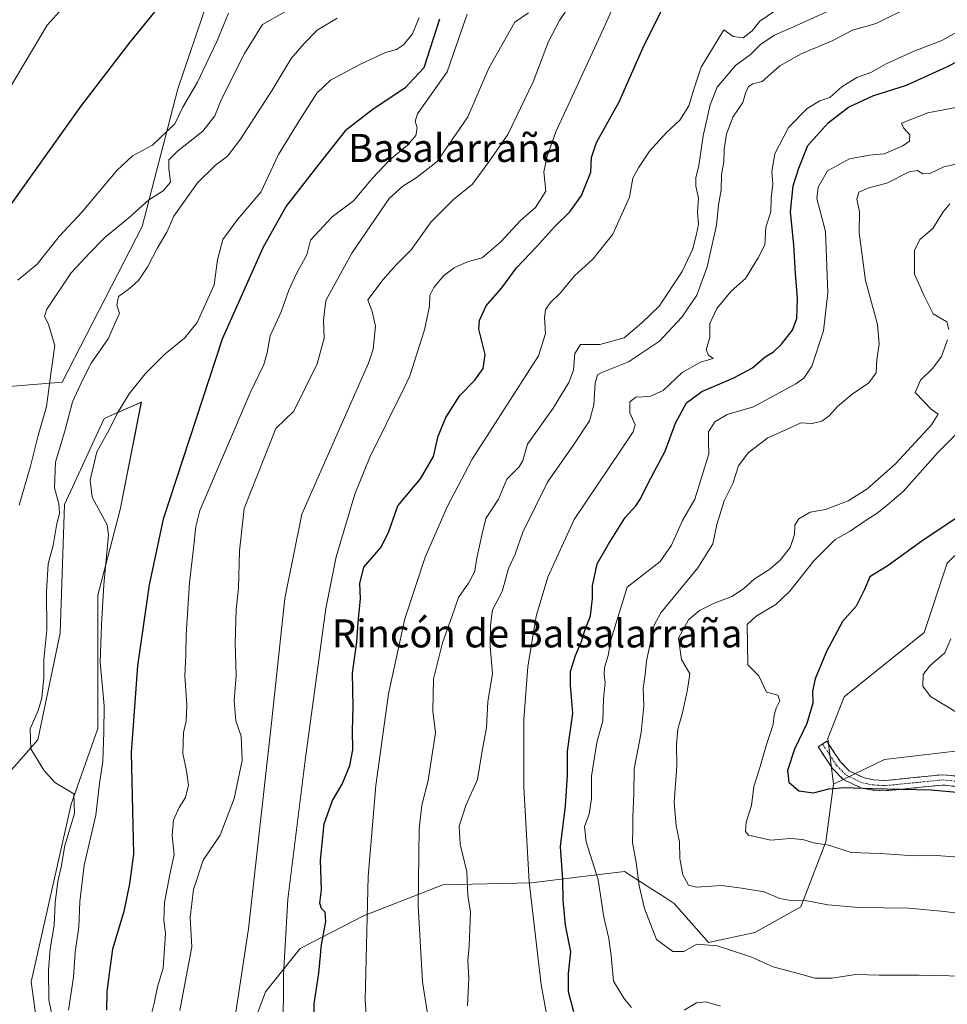
# Model space of a CAD drawing. Units: metres. Extents: x 621537 to 625003, y 4704046 to 4706420.
# Drawn here: x 622819 to 623084, y 4705653 to 4705935 of the extents above; entities that cross this region are included whole.
import ezdxf
from ezdxf.enums import TextEntityAlignment as Align

# ---------------------------------------------------------------- set-up
doc = ezdxf.new("R2010")
doc.units = ezdxf.units.M
doc.header["$MEASUREMENT"] = 0
doc.linetypes.add('TRAZO_Y_PUNTO', pattern=[1, 0.5, -0.25, 0, -0.25])
doc.linetypes.add('TRAZOSX2', pattern=[1.5, 1, -0.5])
for name, color, linetype, lineweight in [('Camino', 19, 'TRAZOSX2', 0), ('Camino Cxs', 19, 'Continuous', 0), ('Camino eje', 19, 'TRAZO_Y_PUNTO', 0), ('Cultivos herbáceos CxS', 92, 'Continuous', 0), ('Curva de nivel maestra', 36, 'Continuous', 30), ('Curva de nivel normal', 36, 'Continuous', 0), ('Matorral CxS', 135, 'Continuous', 0), ('Texto cartográfico', 19, 'Continuous', 0)]:
    doc.layers.add(name, color=color, linetype=linetype, lineweight=lineweight)
doc.styles.add('Arial', font='txt', dxfattribs={"height": 0.2})

# ---------------------------------------------------------------- blocks, each defined once
blk = doc.blocks.new('*U151')
at = {"layer": 'Matorral CxS', "color": 135, "linetype": 'Continuous', "lineweight": 0}
blk.add_polyline3d([(622880.1747, 4705633.2627, 708.0493), (622889.0809, 4705656.9887, 705.0852), (622898.9213, 4705669.3107, 700.9934), (622917.0983, 4705678.6739, 695.2286), (622939.7361, 4705687.5189, 687.2265), (622965.1297, 4705688.1803, 678.3286), (622978.9461, 4705689.8593, 671.3866), (622991.7267, 4705691.4125, 665.6954), (622997.9479, 4705687.4061, 663.7294), (623003.3623, 4705683.9193, 662.9954), (623005.9423, 4705682.2577, 662.6838), (623015.7661, 4705671.0835, 665.4944), (623029.0307, 4705673.9699, 663.3073), (623042.1789, 4705681.2969, 661.1587), (623049.3131, 4705699.8979, 655.1221), (623051.5355, 4705716.3821, 650.6741), (623066.1375, 4705723.4163, 649.3645), (623103.4551, 4705727.7447, 647.3423)], dxfattribs=at)
blk = doc.blocks.new('*U156')
at = {"layer": 'Matorral CxS', "color": 135, "linetype": 'Continuous', "lineweight": 0}
for points in [[(622877.5203, 4705955.1023, 749.3188), (622863.9163, 4705915.1657, 745.6935), (622853.7597, 4705875.7905, 736.3304), (622830.9079, 4705831.3351, 736.2366), (622800.4391, 4705828.7941, 742.3488)], [(622815.0305, 4705718.8995, 737.0381), (622823.9185, 4705729.0565, 734.1512), (622830.2683, 4705759.5297, 732.6841), (622831.5391, 4705796.3519, 732.29), (622842.8455, 4705820.8861, 729.7884), (622853.5215, 4705825.6093, 727.313), (622847.5809, 4705795.3657, 727.981), (622847.4109, 4705794.5001, 727.9265), (622841.0623, 4705770.3669, 729.1921), (622841.0617, 4705750.0437, 728.5324), (622841.0613, 4705732.2617, 729.7442), (622833.4441, 4705710.6685, 733.8919), (622822.0169, 4705659.8611, 736.7756), (622826.4561, 4705627.0559, 732.824)]]:
    blk.add_polyline3d(points, dxfattribs=at)
blk = doc.blocks.new('*U184')
at = {"layer": 'Curva de nivel normal', "color": 36, "linetype": 'Continuous', "lineweight": 0}
blk.add_polyline3d([(622864.51, 4705651.63, 715), (622868.01, 4705669.81, 715), (622867.51, 4705678.26, 715), (622868.41, 4705686.24, 715), (622871.18, 4705694.64, 715), (622876.03, 4705701.77, 715), (622880.1, 4705712.22, 715), (622882.37, 4705723.12, 715), (622882.1, 4705730.03, 715), (622880.58, 4705734.46, 715), (622880.08, 4705740.14, 715), (622880.64, 4705747.43, 715), (622880.4, 4705756.7, 715), (622880.62, 4705766.25, 715), (622881.32, 4705772.36, 715), (622881.6, 4705783.1, 715), (622882.96, 4705795.16, 715), (622892.01, 4705818.02, 715), (622897.14, 4705823, 715), (622903.83, 4705836.57, 715), (622905.84, 4705843.86, 715), (622905.66, 4705849.03, 715), (622906.27, 4705854.62, 715), (622913.75, 4705868.14, 715), (622924.42, 4705883.78, 715), (622928.34, 4705887.34, 715), (622932.1, 4705889.68, 715), (622938.15, 4705894.35, 715), (622946.96, 4705907.12, 715), (622952.98, 4705921.04, 715), (622960.33, 4705934.23, 715), (622964.3, 4705936.92, 715)], dxfattribs=at)
blk = doc.blocks.new('*U185')
at = {"layer": 'Curva de nivel normal', "color": 36, "linetype": 'Continuous', "lineweight": 0}
blk.add_polyline3d([(622855.72, 4705648.05, 720), (622857.21, 4705653.72, 720), (622858.18, 4705658.38, 720), (622859.75, 4705663.72, 720), (622860.44, 4705673.62, 720), (622859.93, 4705677.57, 720), (622860.17, 4705682.54, 720), (622861.68, 4705690.53, 720), (622862.93, 4705696.26, 720), (622862.38, 4705701.71, 720), (622862.75, 4705706.02, 720), (622864.37, 4705709.66, 720), (622866.16, 4705712.58, 720), (622867.01, 4705716.1, 720), (622866.48, 4705720.15, 720), (622865.35, 4705725.15, 720), (622865.54, 4705731.15, 720), (622866.36, 4705734.37, 720), (622866.54, 4705739.04, 720), (622865.98, 4705747.37, 720), (622866.25, 4705753.37, 720), (622866.34, 4705759.04, 720), (622867.28, 4705774.03, 720), (622868.43, 4705783.78, 720), (622869.08, 4705790.06, 720), (622870.26, 4705794.62, 720), (622884.69, 4705828.23, 720), (622888.59, 4705836.33, 720), (622889.56, 4705839.7, 720), (622890.39, 4705844.52, 720), (622893.52, 4705851.44, 720), (622895.72, 4705857.63, 720), (622897.93, 4705862.36, 720), (622900.89, 4705867.66, 720), (622901.92, 4705871.88, 720), (622908.14, 4705878.59, 720), (622914.2, 4705883.17, 720), (622919.64, 4705889.63, 720), (622924.58, 4705894.87, 720), (622929.67, 4705899.08, 720), (622932.06, 4705901.78, 720), (622932.42, 4705903.98, 720), (622931.82, 4705905.96, 720), (622932.55, 4705907.99, 720), (622940.99, 4705920.02, 720), (622946.78, 4705936.55, 720)], dxfattribs=at)
blk = doc.blocks.new('*U186')
at = {"layer": 'Curva de nivel normal', "color": 36, "linetype": 'Continuous', "lineweight": 0}
blk.add_polyline3d([(622880.55, 4705651.14, 710), (622884.15, 4705674.98, 710), (622890.74, 4705733.89, 710), (622894.55, 4705769.48, 710), (622899.44, 4705793.56, 710), (622918.53, 4705836.73, 710), (622919.86, 4705840.7, 710), (622920.5, 4705847.27, 710), (622919.55, 4705851.49, 710), (622918.34, 4705854.84, 710), (622922.73, 4705860.66, 710), (622926.34, 4705864.75, 710), (622930.67, 4705869.18, 710), (622936.45, 4705877.15, 710), (622942.78, 4705883.49, 710), (622948.22, 4705887.88, 710), (622952.97, 4705894.28, 710), (622958.4, 4705902.15, 710), (622965.66, 4705917.13, 710), (622970.02, 4705928.71, 710), (622973.13, 4705934.69, 710), (622978.81, 4705943.12, 710)], dxfattribs=at)
blk = doc.blocks.new('*U187')
at = {"layer": 'Curva de nivel normal', "color": 36, "linetype": 'Continuous', "lineweight": 0}
blk.add_polyline3d([(622946.81, 4705652.93, 685), (622947.24, 4705660.92, 685), (622946.9, 4705665.93, 685), (622947.35, 4705670.05, 685), (622947.68, 4705679.72, 685), (622946.95, 4705684.51, 685), (622946.6, 4705691.25, 685), (622944.76, 4705699.18, 685), (622944.42, 4705704.37, 685), (622946.35, 4705710.27, 685), (622949.68, 4705717.71, 685), (622951.03, 4705725.92, 685), (622952.23, 4705732.41, 685), (622952.62, 4705739.87, 685), (622954.02, 4705748, 685), (622953.33, 4705755.71, 685), (622953.4, 4705761.71, 685), (622953.98, 4705766.2, 685), (622956.77, 4705771.44, 685), (622958.56, 4705777.99, 685), (622960.49, 4705782.15, 685), (622962.67, 4705788.36, 685), (622969.75, 4705802.7, 685), (622977.28, 4705813.5, 685), (622981.72, 4705820.24, 685), (622983.01, 4705824.83, 685), (622983.32, 4705831.03, 685), (622984.07, 4705833.35, 685), (622985.25, 4705834.1, 685), (622992.87, 4705837.13, 685), (623001.76, 4705843.02, 685), (623008.16, 4705849.84, 685), (623012.41, 4705856.18, 685), (623015.35, 4705864.28, 685), (623018.02, 4705876.17, 685), (623018.65, 4705882.02, 685), (623019.38, 4705886.17, 685), (623019.5, 4705890.63, 685), (623020.19, 4705894.21, 685), (623020.3, 4705897.92, 685), (623020.93, 4705902.18, 685), (623022.74, 4705907.05, 685), (623025.64, 4705911.26, 685), (623026.38, 4705913.95, 685), (623027.19, 4705915.84, 685), (623028.5, 4705916.63, 685), (623031.14, 4705917.23, 685), (623036.2, 4705921.73, 685), (623042.32, 4705925.22, 685), (623051.15, 4705928.85, 685), (623056.99, 4705931.91, 685), (623063.73, 4705933.88, 685), (623074.17, 4705939, 685)], dxfattribs=at)
blk = doc.blocks.new('*U193')
at = {"layer": 'Curva de nivel normal', "color": 36, "linetype": 'Continuous', "lineweight": 0}
blk.add_polyline3d([(623085.15, 4705757.91, 645), (623083.37, 4705753.89, 645), (623079.05, 4705750.23, 645), (623077.17, 4705747.67, 645), (623077.13, 4705744.37, 645), (623079.26, 4705741.46, 645), (623086.54, 4705736.99, 645)], dxfattribs=at)
blk = doc.blocks.new('*U203')
at = {"layer": 'Curva de nivel maestra', "color": 36, "linetype": 'Continuous', "lineweight": 30}
blk.add_polyline3d([(623089.14, 4705794, 650), (623077.17, 4705786.15, 650), (623067.18, 4705778.88, 650), (623061.94, 4705775.65, 650), (623060.3, 4705771.84, 650), (623058.02, 4705767.25, 650), (623054.12, 4705762.84, 650), (623049.5, 4705754.28, 650), (623046.27, 4705746.51, 650), (623045.5, 4705742.95, 650), (623045.59, 4705739.54, 650), (623043.91, 4705733.71, 650), (623040.4, 4705726.31, 650), (623038.37, 4705720.28, 650), (623038.78, 4705716.89, 650), (623041.61, 4705714.43, 650), (623045.82, 4705713.9, 650), (623050.23, 4705715.02, 650), (623054.65, 4705715.44, 650), (623062.51, 4705715.08, 650), (623079.49, 4705714.69, 650), (623096.16, 4705713.21, 650)], dxfattribs=at)

msp = doc.modelspace()

# ---------------------------------------------------------------- linework, layer by layer
at = {"layer": 'Camino', "color": 19, "linetype": 'TRAZOSX2', "lineweight": 0}
for points in [[(623089.43, 4705715.43), (623082.73, 4705716.09), (623066.3, 4705714.44), (623062.75, 4705714.65), (623059.37, 4705715.31), (623054.29, 4705717.7), (623051.21, 4705720.86), (623047.16, 4705727.05), (623048.39, 4705727.85)], [(623048.39, 4705727.85), (623049.61, 4705728.65), (623053.51, 4705722.7), (623056.02, 4705720.13), (623060.29, 4705718.12), (623063.12, 4705717.56), (623066.24, 4705717.38), (623082.73, 4705719.04), (623089.88, 4705718.33)]]:
    msp.add_lwpolyline(points, dxfattribs=at)
at = {"layer": 'Camino Cxs', "color": 19, "linetype": 'Continuous', "lineweight": 0}
msp.add_polyline3d([(623086.08, 4705715.76, 649.61), (623082.73, 4705716.09, 649.79), (623078.62, 4705715.68, 649.98), (623074.52, 4705715.27, 650.08), (623070.41, 4705714.85, 650.12), (623066.3, 4705714.44, 650.16), (623062.75, 4705714.65, 650.09), (623059.37, 4705715.31, 649.98), (623056.83, 4705716.51, 649.62), (623054.29, 4705717.7, 649.23), (623051.21, 4705720.86, 648.47), (623049.19, 4705723.96, 648.09), (623047.16, 4705727.05, 647.97), (623049.61, 4705728.65, 647.56), (623051.56, 4705725.68, 647.7), (623053.51, 4705722.7, 648.08), (623056.02, 4705720.13, 648.63), (623060.29, 4705718.12, 649.63), (623063.12, 4705717.56, 649.87), (623066.24, 4705717.38, 649.95), (623070.36, 4705717.8, 649.77), (623074.49, 4705718.21, 649.63), (623078.61, 4705718.63, 649.49), (623082.73, 4705719.04, 649.28), (623086.31, 4705718.69, 649.12)], dxfattribs=at)
at = {"layer": 'Camino eje', "color": 19, "linetype": 'TRAZO_Y_PUNTO', "lineweight": 0}
msp.add_lwpolyline([(623048.39, 4705727.85), (623050.34, 4705724.88), (623052.36, 4705721.78), (623055.16, 4705718.92), (623059.83, 4705716.72), (623061.52, 4705716.39), (623062.94, 4705716.11), (623064.5, 4705716.02), (623066.27, 4705715.91), (623082.73, 4705717.57), (623086.31, 4705717.21)], dxfattribs=at)
at = {"layer": 'Cultivos herbáceos CxS', "color": 92, "linetype": 'Continuous', "lineweight": 0}
for points in [[(623248.13, 4706041.29, 654.54), (623249.76, 4706025.6, 654.94), (623254.62, 4706023.43, 653.65), (623252.83, 4705979.02, 652.36), (623237.59, 4705956.16, 650.94), (623220.55, 4705941.73, 650.12), (623185.67, 4705897.64, 645.26), (623168.9, 4705891.68, 644.86), (623159.7, 4705877.62, 643.7), (623144.02, 4705873.83, 645.38), (623121.03, 4705854.08, 646.11), (623121.31, 4705845.15, 645.3), (623124.55, 4705828.92, 644.79), (623120.76, 4705811.61, 643.43), (623101.56, 4705796.73, 644.87), (623084.07, 4705779.54, 645.76), (623077.5, 4705759.67, 645.21), (623054.58, 4705741.31, 646.53), (623049.91, 4705729.37, 647.63), (623051.54, 4705716.38, 650.67)], [(623103.46, 4705727.74, 647.34), (623066.14, 4705723.42, 649.36), (623051.54, 4705716.38, 650.67), (623051.54, 4705716.38, 650.67), (623049.91, 4705729.37, 647.63), (623054.58, 4705741.31, 646.53), (623077.5, 4705759.67, 645.21), (623084.07, 4705779.54, 645.76), (623101.56, 4705796.73, 644.87)], [(623051.54, 4705716.38, 650.67), (623066.14, 4705723.42, 649.36), (623103.46, 4705727.74, 647.34)]]:
    msp.add_polyline3d(points, dxfattribs=at)
at = {"layer": 'Curva de nivel maestra', "color": 36, "linetype": 'Continuous', "lineweight": 30}
for points in [[(622813.82, 4705878.69, 750), (622836.25, 4705910.14, 750), (622850.36, 4705928.52, 750), (622863.8, 4705945.14, 750)], [(622903.18, 4705634.88, 700), (622902.92, 4705653.58, 700), (622904.28, 4705662.31, 700), (622905.05, 4705670.37, 700), (622906.27, 4705677.1, 700), (622906.1, 4705679.76, 700), (622905.06, 4705680.77, 700), (622904.62, 4705682.32, 700), (622905.05, 4705686.09, 700), (622904.79, 4705694.6, 700), (622905.86, 4705705.05, 700), (622908.19, 4705711.71, 700), (622911.01, 4705716.37, 700), (622913.21, 4705721.68, 700), (622914, 4705726.17, 700), (622913.89, 4705731.58, 700), (622914.1, 4705738.6, 700), (622913.89, 4705748.04, 700), (622915.16, 4705757.04, 700), (622915.56, 4705762.71, 700), (622916.24, 4705769.3, 700), (622916.03, 4705773.74, 700), (622917.19, 4705778.41, 700), (622922.12, 4705784.13, 700), (622924.35, 4705788.59, 700), (622926.88, 4705795.97, 700), (622933.37, 4705803.7, 700), (622937.1, 4705810.03, 700), (622938.46, 4705815.82, 700), (622940.68, 4705821.2, 700), (622944.61, 4705827.49, 700), (622948.93, 4705831.88, 700), (622951.3, 4705835.16, 700), (622951.85, 4705839.22, 700), (622950.12, 4705846.48, 700), (622950.3, 4705848.9, 700), (622952.19, 4705853.11, 700), (622956.68, 4705858.25, 700), (622960.86, 4705863.96, 700), (622966.57, 4705870, 700), (622971.7, 4705875.69, 700), (622976.13, 4705880.02, 700), (622979.45, 4705884.69, 700), (622982.09, 4705891.32, 700), (622982.28, 4705895.56, 700), (622983.72, 4705899.85, 700), (622990.18, 4705911.46, 700), (622996.96, 4705926.8, 700), (623002.2, 4705937.4, 700)], [(622938.8, 4705935.11, 725), (622934.34, 4705921.15, 725), (622928.89, 4705915.38, 725), (622919.87, 4705909.33, 725), (622911.88, 4705903.16, 725), (622904.32, 4705893.67, 725), (622894.91, 4705881.64, 725), (622888.24, 4705869.67, 725), (622876.64, 4705843.6, 725), (622859.74, 4705792.09, 725), (622855.78, 4705773.39, 725), (622852.41, 4705750.23, 725), (622850.65, 4705725.39, 725), (622851.26, 4705696.31, 725), (622850.14, 4705687.85, 725), (622848.52, 4705679.95, 725), (622845.25, 4705669.19, 725), (622844.34, 4705662.21, 725), (622843.64, 4705656.97, 725), (622843.59, 4705651.68, 725)], [(622977.23, 4705651.29, 675), (622975.73, 4705656.94, 675), (622975.72, 4705662.24, 675), (622976.44, 4705668.38, 675), (622974.86, 4705675.99, 675), (622974.16, 4705683.17, 675), (622974.1, 4705689.06, 675), (622973.48, 4705698.53, 675), (622974.85, 4705710.14, 675), (622975.4, 4705718.78, 675), (622975.44, 4705725.82, 675), (622976.94, 4705736.65, 675), (622976.26, 4705744.68, 675), (622976.32, 4705748.53, 675), (622977.73, 4705753.15, 675), (622979.4, 4705757.15, 675), (622980.41, 4705760.3, 675), (622982.03, 4705764.52, 675), (622982.59, 4705769.41, 675), (622982.56, 4705773.04, 675), (622983.9, 4705779.36, 675), (622987.14, 4705785, 675), (622991.89, 4705792.59, 675), (622994.99, 4705795.92, 675), (622996.37, 4705797.89, 675), (622998.48, 4705802.44, 675), (623003.42, 4705811.54, 675), (623006.38, 4705819.57, 675), (623009.44, 4705825.37, 675), (623013.86, 4705828.66, 675), (623023, 4705832.51, 675), (623028.33, 4705835.43, 675), (623032, 4705838.57, 675), (623034.33, 4705840, 675), (623036.66, 4705842.12, 675), (623039.79, 4705846.13, 675), (623041.03, 4705849.5, 675), (623041.23, 4705855.26, 675), (623040.67, 4705862.36, 675), (623040.17, 4705870.53, 675), (623039.26, 4705880.03, 675), (623039.97, 4705887.44, 675), (623041.64, 4705892.52, 675), (623044.2, 4705899, 675), (623050.03, 4705905.48, 675), (623055.85, 4705909.89, 675), (623062.81, 4705913.15, 675), (623072.43, 4705916.26, 675), (623083.93, 4705921.44, 675), (623094.15, 4705926.72, 675)]]:
    msp.add_polyline3d(points, dxfattribs=at)
at = {"layer": 'Curva de nivel normal', "color": 36, "linetype": 'Continuous', "lineweight": 0}
for points in [[(622994.09, 4705951.02, 705), (622984.33, 4705929.32, 705), (622972.08, 4705902.85, 705), (622969.64, 4705895.96, 705), (622968.71, 4705891.41, 705), (622969.28, 4705885.88, 705), (622966.33, 4705881.2, 705), (622962, 4705877.52, 705), (622956.4, 4705871.44, 705), (622951.02, 4705866.87, 705), (622946.83, 4705865.7, 705), (622943.02, 4705864.03, 705), (622939.96, 4705861.7, 705), (622937.16, 4705858.36, 705), (622936.08, 4705856.03, 705), (622935.94, 4705853.03, 705), (622934.49, 4705846.24, 705), (622930.31, 4705833.08, 705), (622928.7, 4705829.72, 705), (622918.91, 4705809.88, 705), (622914.61, 4705799.25, 705), (622909.28, 4705781.33, 705), (622906.32, 4705766.61, 705), (622900.45, 4705723.85, 705), (622895.44, 4705683.48, 705), (622894.15, 4705661.95, 705), (622894.08, 4705644.97, 705)], [(622813.71, 4705911.69, 755), (622826.6, 4705933.35, 755), (622835.52, 4705943.37, 755)], [(623036.44, 4705938.63, 695), (623030.44, 4705934.48, 695), (623028.25, 4705931.77, 695), (623025.68, 4705929.79, 695), (623022.86, 4705930.1, 695), (623020.16, 4705932.02, 695), (623013.72, 4705921.35, 695), (623011.8, 4705915.67, 695), (623010.19, 4705910.29, 695), (623007.57, 4705906.24, 695), (623003.89, 4705902.81, 695), (622998.87, 4705897.36, 695), (622995.72, 4705892.55, 695), (622994.09, 4705889.64, 695), (622993.22, 4705884.23, 695), (622988.38, 4705873.64, 695), (622982.66, 4705866.45, 695), (622977.46, 4705861.7, 695), (622973.34, 4705856.7, 695), (622970.54, 4705854.03, 695), (622969.16, 4705852.07, 695), (622968.82, 4705849.73, 695), (622969.16, 4705845.21, 695), (622967.19, 4705838.79, 695), (622948.18, 4705809.29, 695), (622941.08, 4705795.81, 695), (622934.69, 4705781.23, 695), (622928.92, 4705763.66, 695), (622924.25, 4705742.17, 695), (622920.59, 4705715.92, 695), (622918.37, 4705689.99, 695), (622917.53, 4705654.65, 695), (622919.21, 4705630.62, 695)], [(622936.79, 4705641.61, 690), (622933.98, 4705659.8, 690), (622932.72, 4705681.57, 690), (622932.98, 4705703.58, 690), (622933.75, 4705710.37, 690), (622935.54, 4705717.37, 690), (622936.48, 4705723.03, 690), (622937.67, 4705731.06, 690), (622936.94, 4705737.31, 690), (622937.07, 4705746.44, 690), (622939.7, 4705756.73, 690), (622942.37, 4705764.15, 690), (622944.27, 4705769.76, 690), (622947.14, 4705773.81, 690), (622948.8, 4705776.97, 690), (622949.61, 4705781.48, 690), (622950.92, 4705787.53, 690), (622952.05, 4705792.31, 690), (622955.66, 4705797.82, 690), (622958.1, 4705803.56, 690), (622961.6, 4705807.08, 690), (622962.64, 4705808.93, 690), (622964.03, 4705813.56, 690), (622971.33, 4705823.85, 690), (622975.85, 4705831.19, 690), (622977.11, 4705834.71, 690), (622977.56, 4705839.46, 690), (622979.18, 4705842.02, 690), (622984.66, 4705842.1, 690), (622991.66, 4705844, 690), (622996.66, 4705848.22, 690), (623001.66, 4705853.07, 690), (623008.24, 4705862.94, 690), (623011.28, 4705869.44, 690), (623012.38, 4705873.69, 690), (623012.94, 4705876.34, 690), (623012.59, 4705879.96, 690), (623012.9, 4705883.94, 690), (623012.17, 4705887.37, 690), (623012.13, 4705889.72, 690), (623012.97, 4705893.25, 690), (623014.25, 4705901.75, 690), (623016.25, 4705910.64, 690), (623018.24, 4705915.6, 690), (623023.48, 4705921.86, 690), (623027.8, 4705925.03, 690), (623030.75, 4705927.96, 690), (623034.68, 4705930.5, 690), (623041.83, 4705933.66, 690), (623053.13, 4705938.83, 690)], [(622818.19, 4705860.49, 745), (622823.71, 4705865.05, 745), (622830.01, 4705872.91, 745), (622836.64, 4705880.02, 745), (622846.5, 4705891.82, 745), (622851.03, 4705896.05, 745), (622856.75, 4705899.02, 745), (622863.12, 4705905.16, 745), (622865.36, 4705909.89, 745), (622869.58, 4705917.09, 745), (622872.08, 4705922.34, 745), (622875.08, 4705928.69, 745), (622878.42, 4705936.8, 745)], [(622818.61, 4705796.09, 740), (622821.82, 4705807.26, 740), (622823.99, 4705816.09, 740), (622826.35, 4705824.36, 740), (622827.63, 4705833.7, 740), (622828.75, 4705841.81, 740), (622826.99, 4705847.81, 740), (622825.86, 4705850.19, 740), (622826.46, 4705852.19, 740), (622833.44, 4705862.56, 740), (622838.71, 4705868.15, 740), (622843.11, 4705872.68, 740), (622849.94, 4705878.24, 740), (622855.65, 4705883.39, 740), (622859.74, 4705886.02, 740), (622861.85, 4705888.48, 740), (622861.36, 4705892.35, 740), (622861.43, 4705894.84, 740), (622863.83, 4705897.39, 740), (622871.13, 4705903.09, 740), (622874.51, 4705907.44, 740), (622876.36, 4705912.02, 740), (622883.02, 4705925.26, 740), (622888.18, 4705933.59, 740), (622894.55, 4705937.16, 740)], [(622828.28, 4705648.68, 735), (622827.1, 4705654.72, 735), (622826.95, 4705663.19, 735), (622827.44, 4705669.28, 735), (622828.57, 4705675.9, 735), (622828.83, 4705682.43, 735), (622829.66, 4705688.62, 735), (622830.57, 4705692.59, 735), (622831.66, 4705698.85, 735), (622834.41, 4705707.99, 735), (622834.2, 4705713.56, 735), (622828.8, 4705716.83, 735), (622825.63, 4705720.32, 735), (622821.92, 4705726.48, 735), (622821.68, 4705732.17, 735), (622824.03, 4705737.37, 735), (622825.02, 4705740.95, 735), (622825.58, 4705746.83, 735), (622825.59, 4705751.87, 735), (622826.44, 4705760.52, 735), (622826.39, 4705771.37, 735), (622826.9, 4705779.39, 735), (622828.3, 4705784.59, 735), (622829.26, 4705790.28, 735), (622830.09, 4705793.84, 735), (622829.89, 4705796.46, 735), (622828.64, 4705801.1, 735), (622828.94, 4705808.46, 735), (622831.76, 4705817.7, 735), (622833.79, 4705825.7, 735), (622836.58, 4705831.7, 735), (622839.16, 4705836.7, 735), (622844.07, 4705843.7, 735), (622847.32, 4705851, 735), (622846.53, 4705853.29, 735), (622846.98, 4705855.8, 735), (622850.14, 4705858.03, 735), (622852.72, 4705860.36, 735), (622855.37, 4705864.36, 735), (622858.17, 4705869.69, 735), (622860.8, 4705874.16, 735), (622862.8, 4705878.79, 735), (622869.55, 4705888.25, 735), (622874.73, 4705893.33, 735), (622878.13, 4705895.91, 735), (622881.87, 4705900.76, 735), (622890.97, 4705914.83, 735), (622896.34, 4705923.81, 735), (622900.14, 4705928.11, 735), (622903.85, 4705931.93, 735), (622909.56, 4705935.34, 735)], [(622832.69, 4705651.74, 730), (622834.16, 4705661.13, 730), (622834.62, 4705668.28, 730), (622835.68, 4705675.49, 730), (622835.88, 4705682.66, 730), (622837.14, 4705693.19, 730), (622840.49, 4705707.49, 730), (622841.6, 4705716.55, 730), (622842.52, 4705722.88, 730), (622842.81, 4705731.21, 730), (622842.9, 4705738.73, 730), (622841.74, 4705751.21, 730), (622842.12, 4705762.04, 730), (622842.78, 4705773.37, 730), (622844.16, 4705787.62, 730), (622843.78, 4705790.5, 730), (622839.43, 4705798.45, 730), (622838.88, 4705803.23, 730), (622840.75, 4705811.35, 730), (622844.29, 4705817.69, 730), (622846.6, 4705822.36, 730), (622850.05, 4705827.96, 730), (622854.61, 4705833.7, 730), (622860.34, 4705839.36, 730), (622865.9, 4705843.84, 730), (622869.48, 4705848.33, 730), (622874.36, 4705859.14, 730), (622875.27, 4705866.29, 730), (622876.8, 4705872.06, 730), (622881.01, 4705877.81, 730), (622887.67, 4705885.64, 730), (622892.77, 4705896.4, 730), (622898.72, 4705906.02, 730), (622903.77, 4705913.97, 730), (622907.67, 4705917.63, 730), (622916.01, 4705922.1, 730), (622923.38, 4705925.52, 730), (622926.51, 4705926.42, 730), (622928.54, 4705927.77, 730), (622931.06, 4705930.89, 730), (622933.01, 4705935.52, 730)], [(622972.04, 4705636.87, 680), (622967.86, 4705658.96, 680), (622964.44, 4705688.38, 680), (622962.91, 4705715.46, 680), (622962.99, 4705734.79, 680), (622964.09, 4705749.88, 680), (622966.52, 4705764.37, 680), (622969.77, 4705775.57, 680), (622977.34, 4705792.02, 680), (622994.21, 4705817.08, 680), (622994.76, 4705819.13, 680), (622993.26, 4705822.5, 680), (622993.28, 4705825.66, 680), (622994.97, 4705827.05, 680), (622999.02, 4705827.24, 680), (623002.84, 4705828.9, 680), (623008.21, 4705834.08, 680), (623013.52, 4705837.02, 680), (623017.07, 4705838.08, 680), (623015.75, 4705839.04, 680), (623015.13, 4705840.53, 680), (623016.13, 4705844.03, 680), (623016.18, 4705848.03, 680), (623018.12, 4705852.36, 680), (623022.22, 4705857.34, 680), (623026.33, 4705860.9, 680), (623030, 4705866.84, 680), (623031.87, 4705870.52, 680), (623032.15, 4705875.65, 680), (623033.65, 4705880.02, 680), (623033.74, 4705884.02, 680), (623034.23, 4705887.91, 680), (623033.9, 4705891.54, 680), (623034.8, 4705896.59, 680), (623038.66, 4705904.09, 680), (623043.97, 4705909.54, 680), (623047.61, 4705911.7, 680), (623050.45, 4705912.65, 680), (623053.89, 4705915.78, 680), (623058.21, 4705918.37, 680), (623062.23, 4705919.81, 680), (623066.62, 4705922.27, 680), (623074.31, 4705925.83, 680), (623082.56, 4705929.02, 680), (623089.35, 4705932.81, 680)], [(623087.02, 4705909.9, 670), (623078.55, 4705908.32, 670), (623070.99, 4705905.38, 670), (623071.54, 4705904.02, 670), (623073.39, 4705902.02, 670), (623073.24, 4705900.22, 670), (623071.34, 4705898.84, 670), (623066.07, 4705896.63, 670), (623061.84, 4705896.24, 670), (623056.1, 4705895.2, 670), (623049.86, 4705891.72, 670), (623047.16, 4705887.04, 670), (623046.79, 4705883.78, 670), (623049.22, 4705874.36, 670), (623049.89, 4705856.84, 670), (623048.66, 4705845.96, 670), (623045.35, 4705835.84, 670), (623043.07, 4705832.4, 670), (623040.79, 4705830.82, 670), (623028.66, 4705824.22, 670), (623021.15, 4705822.02, 670), (623017.56, 4705819.94, 670), (623015.78, 4705817.11, 670), (623015.73, 4705814.22, 670), (623015.88, 4705810.84, 670), (623011.83, 4705797.84, 670), (623008.36, 4705791.7, 670), (623005.2, 4705784.7, 670), (623001.99, 4705780.06, 670), (622992.55, 4705772.7, 670), (622987.8, 4705757.52, 670), (622987.09, 4705753.14, 670), (622986.03, 4705749.74, 670), (622985.93, 4705747.6, 670), (622986.25, 4705745.47, 670), (622985.71, 4705740.77, 670), (622985.54, 4705734.46, 670), (622983.83, 4705728.26, 670), (622982.35, 4705718.68, 670), (622982.35, 4705712.23, 670), (622981.68, 4705707.74, 670), (622980.31, 4705704.22, 670), (622980.76, 4705699.86, 670), (622984.24, 4705688.96, 670), (622985.81, 4705678.34, 670), (622987.25, 4705672.26, 670), (622987.94, 4705667.3, 670), (622988.58, 4705660.03, 670), (622991.7, 4705654.84, 670), (622993.75, 4705652.49, 670)], [(623093.09, 4705661.39, 665), (623076.09, 4705661.77, 665), (623064.63, 4705661.73, 665), (623057.9, 4705661.93, 665), (623051.06, 4705660.83, 665), (623046.26, 4705660.85, 665), (623040.35, 4705662.53, 665), (623034.27, 4705664.1, 665), (623027.89, 4705666.94, 665), (623018.24, 4705670.15, 665), (623012.46, 4705670.58, 665), (623008.73, 4705668.53, 665), (623005.62, 4705668.51, 665), (623000.92, 4705671.94, 665), (622997.5, 4705680.77, 665), (622995.94, 4705687.3, 665), (622995.08, 4705693.94, 665), (622994.01, 4705699.71, 665), (622994.16, 4705703.71, 665), (622994.11, 4705707.04, 665), (622994.41, 4705713.64, 665), (622994.53, 4705720.75, 665), (622996.51, 4705731.15, 665), (622997.24, 4705738.77, 665), (622997.08, 4705743.81, 665), (622997.66, 4705747.62, 665), (622998.06, 4705751.6, 665), (623000.26, 4705761.79, 665), (623002.11, 4705765.37, 665), (623012.71, 4705778.22, 665), (623017.05, 4705785.1, 665), (623018.12, 4705790.55, 665), (623020.24, 4705797.36, 665), (623022.78, 4705802.34, 665), (623024.37, 4705807.38, 665), (623027.09, 4705811.1, 665), (623032.78, 4705815.38, 665), (623038.11, 4705817.72, 665), (623042.19, 4705819.63, 665), (623045.42, 4705819.5, 665), (623048.18, 4705820.12, 665), (623050.32, 4705821.62, 665), (623052.7, 4705824.3, 665), (623056.84, 4705827.9, 665), (623061.67, 4705831.09, 665), (623063.75, 4705833.98, 665), (623063.93, 4705837.64, 665), (623064.65, 4705842.27, 665), (623064.09, 4705847.78, 665), (623060.67, 4705860.36, 665), (623058.86, 4705874.02, 665), (623058.97, 4705880.02, 665), (623058.18, 4705883.62, 665), (623058.74, 4705885.61, 665), (623061.67, 4705886.88, 665), (623066.82, 4705888.18, 665), (623073.2, 4705891.41, 665), (623075.61, 4705891.84, 665), (623077.06, 4705890.88, 665), (623079.08, 4705890.98, 665), (623083.07, 4705892.89, 665), (623090.13, 4705894.36, 665)], [(623084.54, 4705846.35, 660), (623083.99, 4705848.51, 660), (623080.02, 4705850.84, 660), (623077.44, 4705855.94, 660), (623074.74, 4705862.16, 660), (623074.74, 4705868.97, 660), (623076.2, 4705872.12, 660), (623080, 4705875.21, 660), (623082.88, 4705880.02, 660), (623084.79, 4705882.26, 660)], [(623088.97, 4705679.13, 660), (623083.26, 4705679.96, 660), (623073.11, 4705680.9, 660), (623058.82, 4705681.07, 660), (623049.88, 4705681.87, 660), (623043.09, 4705683.19, 660), (623039.3, 4705683.13, 660), (623036.14, 4705683.62, 660), (623031.7, 4705685.6, 660), (623025.27, 4705686.61, 660), (623019.5, 4705687.39, 660), (623012.38, 4705686.88, 660), (623010.06, 4705687.48, 660), (623008.41, 4705690.39, 660), (623007.6, 4705695.11, 660), (623007.46, 4705699.9, 660), (623006.49, 4705704.41, 660), (623006, 4705711.16, 660), (623006.69, 4705721.5, 660), (623006.58, 4705727.82, 660), (623007.01, 4705732.04, 660), (623008.35, 4705736.71, 660), (623009.78, 4705743.37, 660), (623010.46, 4705747.93, 660), (623008.06, 4705751.98, 660), (623007.22, 4705758.1, 660), (623010.1, 4705763.31, 660), (623013.17, 4705766.01, 660), (623017.17, 4705768.04, 660), (623022.42, 4705770.04, 660), (623025.75, 4705772.19, 660), (623028.84, 4705774.97, 660), (623033.34, 4705777.85, 660), (623036.32, 4705780.36, 660), (623039.14, 4705784.03, 660), (623040.4, 4705787.78, 660), (623040.51, 4705790.38, 660), (623041.61, 4705792.21, 660), (623044.86, 4705794.11, 660), (623049.23, 4705794.86, 660), (623055.72, 4705797.4, 660), (623061.09, 4705800.69, 660), (623069.25, 4705807.93, 660), (623079.53, 4705819.07, 660), (623081.44, 4705822.14, 660), (623079.48, 4705823.6, 660), (623074.88, 4705828.3, 660), (623076.42, 4705831.88, 660), (623079.96, 4705835.26, 660), (623082.45, 4705838.59, 660), (623084.15, 4705843.41, 660)], [(623091.33, 4705821.16, 655), (623081.54, 4705811.38, 655), (623071.56, 4705800.12, 655), (623066.75, 4705796.01, 655), (623064.01, 4705793.81, 655), (623060.32, 4705791.45, 655), (623056.32, 4705788.7, 655), (623051.99, 4705786.3, 655), (623045.94, 4705780.16, 655), (623039.08, 4705771.52, 655), (623035.02, 4705767.71, 655), (623029.38, 4705764.37, 655), (623026.82, 4705762.04, 655), (623027.07, 4705750.49, 655), (623030.19, 4705747.28, 655), (623032.36, 4705742.7, 655), (623035.58, 4705741.78, 655), (623036.17, 4705740.14, 655), (623035.13, 4705738.08, 655), (623034.58, 4705736.11, 655), (623034.28, 4705733.39, 655), (623032.33, 4705727.72, 655), (623030.35, 4705720.75, 655), (623028.7, 4705715.72, 655), (623028.1, 4705710.26, 655), (623026.58, 4705705.47, 655), (623026.36, 4705702.84, 655), (623027.21, 4705701.8, 655), (623033.62, 4705700.33, 655), (623039.1, 4705700.81, 655), (623042.8, 4705700.51, 655), (623045.86, 4705699.58, 655), (623050.22, 4705698.94, 655), (623056.62, 4705696.8, 655), (623064.91, 4705696.49, 655), (623074.66, 4705695.85, 655), (623080.97, 4705695.94, 655), (623088.65, 4705695.39, 655)], [(623008.85, 4705651.72, 670), (623012.33, 4705653.79, 670), (623015.04, 4705654.09, 670), (623019.17, 4705652.89, 670)]]:
    msp.add_polyline3d(points, dxfattribs=at)
at = {"layer": 'Matorral CxS', "color": 135, "linetype": 'Continuous', "lineweight": 0}
for points in [[(623248.13, 4706041.29, 654.54), (623249.76, 4706025.6, 654.94), (623254.62, 4706023.43, 653.65), (623252.83, 4705979.02, 652.36), (623237.59, 4705956.16, 650.94), (623220.55, 4705941.73, 650.12), (623185.67, 4705897.64, 645.26), (623168.9, 4705891.68, 644.86), (623159.7, 4705877.62, 643.7), (623144.02, 4705873.83, 645.38), (623121.03, 4705854.08, 646.11), (623121.31, 4705845.15, 645.3), (623124.55, 4705828.92, 644.79), (623120.76, 4705811.61, 643.43), (623101.56, 4705796.73, 644.87), (623084.07, 4705779.54, 645.76), (623077.5, 4705759.67, 645.21), (623054.58, 4705741.31, 646.53), (623049.91, 4705729.37, 647.63), (623051.54, 4705716.38, 650.67)], [(622800.44, 4705828.79, 742.35), (622830.91, 4705831.34, 736.24), (622853.76, 4705875.79, 736.33), (622863.92, 4705915.17, 745.69), (622877.52, 4705955.1, 749.32)], [(622877.52, 4705955.1, 749.32), (622863.92, 4705915.17, 745.69), (622853.76, 4705875.79, 736.33), (622830.91, 4705831.34, 736.24), (622800.44, 4705828.79, 742.35)], [(622877.52, 4705955.1, 749.32), (622863.92, 4705915.17, 745.69), (622853.76, 4705875.79, 736.33), (622830.91, 4705831.34, 736.24), (622800.44, 4705828.79, 742.35)], [(622826.46, 4705627.06, 732.82), (622822.02, 4705659.86, 736.78), (622833.44, 4705710.67, 733.89), (622841.06, 4705732.26, 729.74), (622841.06, 4705750.04, 728.53), (622841.06, 4705770.37, 729.19), (622847.41, 4705794.5, 727.93), (622847.58, 4705795.37, 727.98), (622853.52, 4705825.61, 727.31), (622842.85, 4705820.89, 729.79), (622831.54, 4705796.35, 732.29), (622830.27, 4705759.53, 732.68), (622823.92, 4705729.06, 734.15), (622815.03, 4705718.9, 737.04)], [(622815.03, 4705718.9, 737.04), (622823.92, 4705729.06, 734.15), (622830.27, 4705759.53, 732.68), (622831.54, 4705796.35, 732.29), (622842.85, 4705820.89, 729.79), (622853.52, 4705825.61, 727.31), (622847.58, 4705795.37, 727.98), (622847.41, 4705794.5, 727.93), (622841.06, 4705770.37, 729.19), (622841.06, 4705750.04, 728.53), (622841.06, 4705732.26, 729.74), (622833.44, 4705710.67, 733.89), (622822.02, 4705659.86, 736.78), (622826.46, 4705627.06, 732.82)], [(622815.03, 4705718.9, 737.04), (622823.92, 4705729.06, 734.15), (622830.27, 4705759.53, 732.68), (622831.54, 4705796.35, 732.29), (622842.85, 4705820.89, 729.79), (622853.52, 4705825.61, 727.31), (622847.58, 4705795.37, 727.98), (622847.41, 4705794.5, 727.93), (622841.06, 4705770.37, 729.19), (622841.06, 4705750.04, 728.53), (622841.06, 4705732.26, 729.74), (622833.44, 4705710.67, 733.89), (622822.02, 4705659.86, 736.78), (622826.46, 4705627.06, 732.82)], [(623101.56, 4705796.73, 644.87), (623084.07, 4705779.54, 645.76), (623077.5, 4705759.67, 645.21), (623054.58, 4705741.31, 646.53), (623049.91, 4705729.37, 647.63), (623051.54, 4705716.38, 650.67), (623049.31, 4705699.9, 655.12), (623042.18, 4705681.3, 661.16), (623029.03, 4705673.97, 663.31), (623015.77, 4705671.08, 665.49), (623005.94, 4705682.26, 662.68), (623003.36, 4705683.92, 663), (622997.95, 4705687.41, 663.73), (622991.73, 4705691.41, 665.7), (622978.95, 4705689.86, 671.39), (622965.13, 4705688.18, 678.33), (622939.74, 4705687.52, 687.23), (622917.1, 4705678.67, 695.23), (622898.92, 4705669.31, 700.99), (622889.08, 4705656.99, 705.09), (622880.17, 4705633.26, 708.05)], [(623051.54, 4705716.38, 650.67), (623066.14, 4705723.42, 649.36), (623103.46, 4705727.74, 647.34)], [(622828.57, 4705602.51, 730.94), (622843, 4705597.37, 723.65), (622868.36, 4705599.3, 712.4), (622880.09, 4705612.31, 710.02), (622880.17, 4705633.26, 708.05), (622889.08, 4705656.99, 705.09), (622898.92, 4705669.31, 700.99), (622917.1, 4705678.67, 695.23), (622939.74, 4705687.52, 687.23), (622965.13, 4705688.18, 678.33), (622978.95, 4705689.86, 671.39), (622991.73, 4705691.41, 665.7), (622997.95, 4705687.41, 663.73), (623003.36, 4705683.92, 663), (623005.94, 4705682.26, 662.68), (623015.77, 4705671.08, 665.49), (623029.03, 4705673.97, 663.31), (623042.18, 4705681.3, 661.16), (623049.31, 4705699.9, 655.12), (623051.54, 4705716.38, 650.67)], [(622828.57, 4705602.51, 730.94), (622843, 4705597.37, 723.65), (622868.36, 4705599.3, 712.4), (622880.09, 4705612.31, 710.02), (622880.17, 4705633.26, 708.05), (622889.08, 4705656.99, 705.09), (622898.92, 4705669.31, 700.99), (622917.1, 4705678.67, 695.23), (622939.74, 4705687.52, 687.23), (622965.13, 4705688.18, 678.33), (622978.95, 4705689.86, 671.39), (622991.73, 4705691.41, 665.7), (622997.95, 4705687.41, 663.73), (623003.36, 4705683.92, 663), (623005.94, 4705682.26, 662.68), (623015.77, 4705671.08, 665.49), (623029.03, 4705673.97, 663.31), (623042.18, 4705681.3, 661.16), (623049.31, 4705699.9, 655.12), (623051.54, 4705716.38, 650.67)]]:
    msp.add_polyline3d(points, dxfattribs=at)

# ---------------------------------------------------------------- block references
at = {"layer": 'Curva de nivel maestra', "color": 36, "linetype": 'Continuous', "lineweight": 30}
msp.add_blockref('*U203', (0, 0), dxfattribs=at)
at = {"layer": 'Curva de nivel normal', "color": 36, "linetype": 'Continuous', "lineweight": 0}
for name in ['*U187', '*U185', '*U184', '*U186', '*U193']:
    msp.add_blockref(name, (0, 0), dxfattribs=at)
at = {"layer": 'Matorral CxS', "color": 135, "linetype": 'Continuous', "lineweight": 0}
for name in ['*U151', '*U156']:
    msp.add_blockref(name, (0, 0), dxfattribs=at)

# ---------------------------------------------------------------- texts
at = {"layer": 'Texto cartográfico', "color": 19, "linetype": 'Continuous', "lineweight": 0, "style": 'Arial'}
for s, p in [('Basalarraña', (622943.26, 4705898.26)), ('Rincón de Balsalarraña', (622966.78, 4705759.45))]:
    msp.add_text(s, height=8, dxfattribs=at).set_placement(p, align=Align.MIDDLE_CENTER)

doc.saveas('drawing.dxf')
